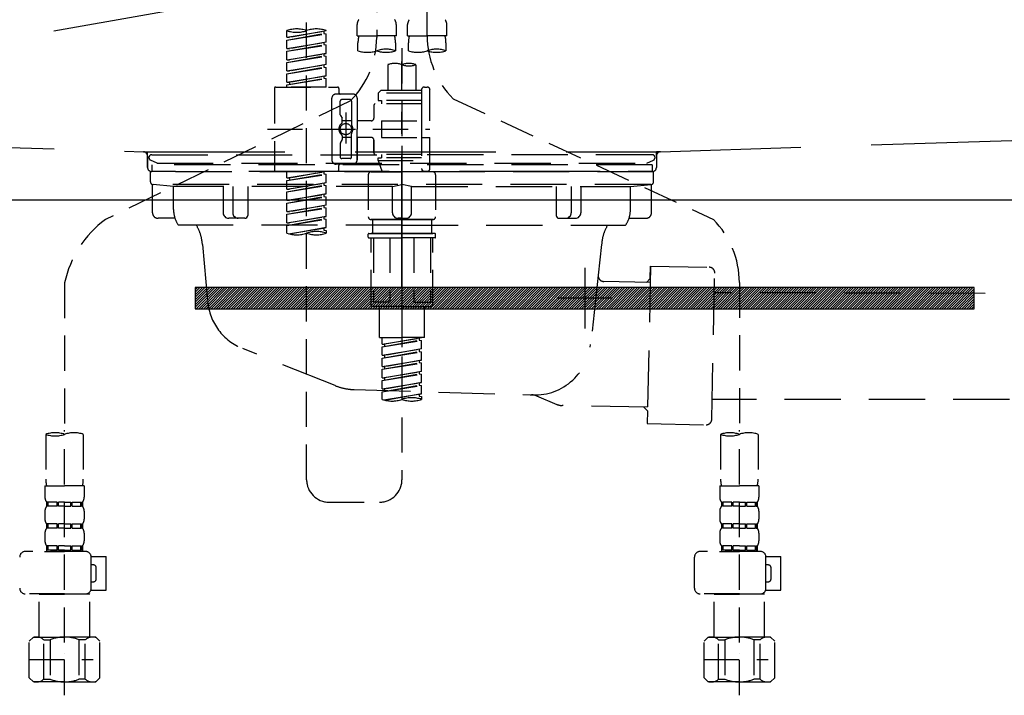
# Model space of a CAD drawing. Extents: x 55896 to 82369, y -11045 to -2175.
# Drawn here: x 72746 to 73096, y -8528 to -8288 of the extents above; entities that cross this region are included whole.
import ezdxf

# ---------------------------------------------------------------- set-up
doc = ezdxf.new("R2010")
doc.units = 0
doc.header["$LTSCALE"] = 50
doc.header["$MEASUREMENT"] = 0
for name, pattern in [('CENTER', [2, 1.25, -0.25, 0.25, -0.25]), ('DASHED', [0.75, 0.5, -0.25]), ('HIDDEN', [0.375, 0.25, -0.125]), ('STYLE_01', [1.40625, 0.9375, -0.15625, 0.15625, -0.15625])]:
    doc.linetypes.add(name, pattern=pattern)
doc.layers.get('DEFPOINTS').update_dxf_attribs({"color": 146, "linetype": 'CONTINUOUS'})
for name, color, linetype in [('122-扉', 6, 'CONTINUOUS'), ('123-扉向き', 231, 'CENTER'), ('140-パーツ芯', 13, 'CENTER'), ('142-把手', 4, 'CONTINUOUS'), ('150-機器', 8, 'CONTINUOUS')]:
    doc.layers.add(name, color=color, linetype=linetype)

# ---------------------------------------------------------------- blocks, each defined once
blk = doc.blocks.new('KHB800HL-10_S2')
at = {"layer": '140-パーツ芯', "linetype": 'STYLE_01'}
blk.add_line((0, -258.2), (0, -177.84), dxfattribs=at)
at = {"layer": '150-機器', "color": 161, "linetype": 'HIDDEN', "ltscale": 4}
for p, q in [((-398.55, -200.05), (-91.95, -209.95)), ((91.95, -209.95), (398.55, -200.05)), ((-91.95, -209.95), (-90.5, -210)), ((-91.62, -210), (91.62, -210)), ((-90.5, -211.45), (-90.5, -210)), ((91.95, -209.95), (90.5, -210)), ((90.5, -211.45), (90.5, -210)), ((-90.5, -211.45), (-90.5, -215.5)), ((-90.5, -215.5), (-90.5, -211.51)), ((90.5, -211.45), (90.5, -215.5)), ((90.5, -211.51), (90.5, -215.5)), ((-80.5, -217), (-89, -217)), ((70.5, -217), (-70.5, -217)), ((89, -217), (80.5, -217))]:
    blk.add_line(p, q, dxfattribs=at)
for centre, start, end in [((-92, -211.45), 360, 88.1498), ((92, -211.45), 91.8502, 180), ((-89, -215.5), 180, 270), ((89, -215.5), 270, 0)]:
    blk.add_arc(centre, 1.5, start, end, dxfattribs=at)
blk = doc.blocks.new('F402_S')
at = {"layer": '150-機器', "color": 13, "linetype": 'DASHED', "ltscale": 0.5}
for p, q in [((8.98, -168.36), (8.98, -49.87)), ((-8.98, -53.83), (-8.98, -168.99)), ((-33.91, -326.25), (-33.91, -88.06)), ((-15.96, -168.48), (-15.96, -164.44)), ((-1.99, -168.48), (-1.99, -164.44)), ((1.99, -168.48), (1.99, -164.44)), ((15.96, -168.48), (15.96, -164.44)), ((-40.89, -168.94), (-40.89, -166.58)), ((-40.89, -168.94), (-26.93, -166.69)), ((-40.89, -169.94), (-27.78, -167.58)), ((-40.89, -169.94), (-26.93, -167.69)), ((-26.93, -166.69), (-40.04, -169.05)), ((-27.78, -166.84), (-27.78, -167.58)), ((-27.78, -167.58), (-26.93, -167.69)), ((-27.78, -167.58), (-26.93, -167.69)), ((-27.78, -167.58), (-26.93, -167.69)), ((-26.93, -166.69), (-26.93, -166.58)), ((-26.93, -170.68), (-26.93, -167.69)), ((-26.93, -170.68), (-26.93, -167.69)), ((-40.89, -168.94), (-40.04, -169.05)), ((-40.89, -172.93), (-40.89, -169.94)), ((-40.89, -172.93), (-26.93, -170.68)), ((-40.89, -173.93), (-27.78, -171.57)), ((-26.93, -170.68), (-40.04, -173.04)), ((-27.78, -170.83), (-27.78, -171.57)), ((-27.78, -170.83), (-27.78, -171.57)), ((-27.78, -171.57), (-26.93, -171.68)), ((-27.78, -171.57), (-26.93, -171.68)), ((-15.96, -168.48), (-8.98, -168.48)), ((-15.66, -173.73), (-15.66, -170.91)), ((-1.99, -168.48), (-8.98, -168.48)), ((-2.29, -170.91), (-2.29, -173.73)), ((1.99, -168.48), (8.98, -168.48)), ((2.29, -173.73), (2.29, -170.91)), ((15.96, -168.48), (8.98, -168.48)), ((15.66, -170.91), (15.66, -173.73)), ((-40.89, -173.93), (-26.93, -171.68)), ((-40.89, -172.93), (-40.04, -173.04)), ((-40.89, -176.92), (-40.89, -173.93)), ((-40.89, -176.92), (-26.93, -174.67)), ((-26.93, -174.67), (-40.04, -177.03)), ((-27.78, -174.8), (-27.78, -175.56)), ((-27.78, -174.82), (-27.78, -175.56)), ((-27.78, -174.82), (-27.78, -175.56)), ((-27.73, -174.8), (-26.93, -174.67)), ((-26.93, -174.67), (-26.93, -171.68)), ((-26.93, -174.67), (-26.93, -171.68)), ((0, -172.84), (0, -326.25)), ((-40.89, -177.92), (-27.78, -175.56)), ((-40.89, -177.92), (-26.93, -175.67)), ((-40.89, -176.92), (-40.04, -177.03)), ((-40.89, -180.91), (-40.89, -177.92)), ((-27.78, -175.56), (-26.93, -175.67)), ((-27.78, -175.56), (-26.93, -175.67)), ((-27.78, -175.56), (-26.93, -175.67)), ((-26.93, -178.66), (-26.93, -175.67)), ((-26.93, -178.66), (-26.93, -175.67)), ((-40.89, -180.91), (-26.93, -178.66)), ((-40.89, -181.91), (-27.78, -179.55)), ((-40.89, -181.91), (-26.93, -179.65)), ((-40.89, -180.91), (-40.04, -181.02)), ((-40.89, -184.9), (-40.89, -181.91)), ((-26.93, -178.66), (-40.04, -181.02)), ((-27.78, -178.81), (-27.78, -179.55)), ((-27.78, -178.81), (-27.78, -179.55)), ((-27.78, -179.55), (-26.93, -179.65)), ((-27.78, -179.55), (-26.93, -179.65)), ((-26.93, -182.65), (-26.93, -179.65)), ((-26.93, -182.65), (-26.93, -179.65)), ((-4.99, -178.69), (-4.99, -187.88)), ((4.99, -178.69), (4.99, -187.88)), ((-40.89, -184.9), (-26.93, -182.65)), ((-40.89, -185.9), (-27.78, -183.54)), ((-40.89, -185.9), (-26.93, -183.64)), ((-40.89, -184.9), (-40.04, -185)), ((-26.93, -182.65), (-40.04, -185)), ((-40.04, -185), (-40.04, -185.75)), ((-27.78, -182.78), (-27.78, -183.54)), ((-27.78, -182.8), (-27.78, -183.54)), ((-27.78, -182.8), (-27.78, -183.54)), ((-27.78, -183.54), (-26.93, -183.64)), ((-27.78, -183.54), (-26.93, -183.64)), ((-27.73, -182.78), (-26.93, -182.65)), ((-26.93, -186.64), (-26.93, -183.64)), ((-26.93, -186.64), (-26.93, -183.64)), ((-45.38, -187.13), (-45.38, -216.06)), ((-44.88, -186.64), (-22.94, -186.64)), ((-40.89, -186.64), (-40.89, -185.9)), ((-26.93, -186.64), (-40.89, -186.64)), ((-22.44, -187.13), (-22.44, -188.63)), ((-7.48, -187.88), (-8.48, -188.88)), ((6.98, -188.88), (-8.48, -188.88)), ((-8.48, -188.88), (-8.48, -191.37)), ((-4.99, -187.88), (-7.48, -187.88)), ((-4.99, -188.68), (-5.04, -188.68)), ((6.98, -187.88), (-4.99, -187.88)), ((6.98, -187.63), (6.98, -187.88)), ((6.98, -187.88), (6.98, -198.6)), ((7.98, -186.64), (8.98, -186.64)), ((9.97, -198.6), (9.97, -187.63)), ((-18.32, -191.56), (-105.43, -233.7)), ((-24.93, -201.6), (-24.93, -190.63)), ((-17.45, -189.13), (-23.44, -189.13)), ((-21.94, -196.48), (-21.94, -191.62)), ((-18.45, -191.12), (-21.44, -191.12)), ((-17.95, -191.62), (-17.95, -199.92)), ((-15.96, -190.63), (-15.96, -201.6)), ((-8.48, -191.37), (-7.23, -191.37)), ((-7.23, -191.37), (-7.23, -192.62)), ((6.98, -191.37), (-7.23, -191.37)), ((18.19, -190.79), (110.79, -233.73)), ((-19.95, -195.73), (-19.95, -206.68)), ((-9.97, -193.12), (-9.97, -197.66)), ((6.98, -192.62), (-9.47, -192.62)), ((-21.87, -196.73), (-21.31, -197.7)), ((-21.24, -199.2), (-21.24, -197.95)), ((-17.95, -198.65), (-21.24, -198.64)), ((-19.95, -196.61), (-19.95, -206.58)), ((-10.97, -198.65), (-15.96, -198.65)), ((-7.23, -198.6), (-7.23, -204.59)), ((-7.23, -198.6), (9.97, -198.6)), ((6.98, -198.6), (6.98, -215.74)), ((-47.83, -201.6), (9.97, -201.6)), ((-24.93, -201.6), (-24.93, -212.57)), ((-15.96, -212.57), (-15.96, -201.6)), ((-21.87, -206.47), (-21.31, -205.49)), ((-21.24, -204), (-21.24, -205.24)), ((-17.95, -204.55), (-21.24, -204.55)), ((-17.95, -211.57), (-17.95, -203.27)), ((-10.97, -204.54), (-15.96, -204.54)), ((-15.96, -204.54), (-15.96, -212.57)), ((-9.97, -205.54), (-9.97, -210.07)), ((-9.97, -210.07), (-9.97, -205.54)), ((-7.23, -204.59), (9.97, -204.59)), ((7.23, -204.59), (9.97, -204.59)), ((9.97, -215.56), (9.97, -204.59)), ((-21.94, -206.72), (-21.94, -211.57)), ((-18.45, -212.07), (-21.44, -212.07)), ((6.98, -210.57), (-9.47, -210.57)), ((-8.48, -211.82), (-7.23, -211.82)), ((-8.48, -212.82), (-8.48, -211.82)), ((-8.48, -212.82), (6.98, -212.82)), ((-8.48, -212.82), (-6.99, -216.81)), ((-7.23, -210.57), (-7.23, -211.82)), ((6.98, -211.82), (-7.23, -211.82)), ((-44.88, -216.56), (-22.94, -216.56)), ((-40.89, -218.92), (-40.89, -216.56)), ((-40.89, -218.92), (-26.93, -216.67)), ((-26.93, -216.67), (-40.04, -219.02)), ((-27.78, -216.82), (-27.78, -217.56)), ((-17.45, -214.06), (-23.44, -214.06)), ((-22.44, -216.06), (-22.44, -214.56)), ((-17.45, -214.06), (-21.94, -214.06)), ((-10.97, -216.81), (0, -216.81)), ((6.99, -216.81), (-6.99, -216.81)), ((10.97, -216.81), (0, -216.81)), ((7.21, -216.2), (6.99, -216.81)), ((7.98, -216.56), (8.98, -216.56)), ((-40.89, -219.92), (-27.78, -217.56)), ((-40.89, -219.92), (-26.93, -217.66)), ((-40.89, -218.92), (-40.04, -219.02)), ((-40.89, -222.91), (-40.89, -219.92)), ((-40.04, -219.02), (-40.04, -219.77)), ((-27.78, -217.56), (-26.93, -217.66)), ((-27.78, -217.56), (-26.93, -217.66)), ((-27.78, -217.56), (-26.93, -217.66)), ((-26.93, -220.66), (-26.93, -217.66)), ((-26.93, -220.66), (-26.93, -217.66)), ((-11.97, -217.8), (-11.97, -232.76)), ((11.97, -217.8), (11.97, -232.76)), ((-40.89, -222.91), (-26.93, -220.66)), ((-40.89, -223.91), (-27.78, -221.55)), ((-40.89, -223.91), (-26.93, -221.65)), ((-40.89, -222.91), (-40.04, -223.01)), ((-40.89, -226.9), (-40.89, -223.91)), ((-26.93, -220.66), (-40.04, -223.01)), ((-27.78, -220.81), (-27.78, -221.55)), ((-27.78, -220.81), (-27.78, -221.55)), ((-27.78, -221.55), (-26.93, -221.65)), ((-27.78, -221.55), (-26.93, -221.65)), ((-26.93, -224.65), (-26.93, -221.65)), ((-26.93, -224.65), (-26.93, -221.65)), ((-40.89, -226.9), (-26.93, -224.65)), ((-40.89, -227.9), (-27.78, -225.54)), ((-40.89, -227.9), (-26.93, -225.64)), ((-40.89, -226.9), (-40.04, -227)), ((-26.93, -224.65), (-40.04, -227)), ((-27.78, -224.78), (-27.78, -225.54)), ((-27.78, -224.8), (-27.78, -225.54)), ((-27.78, -224.8), (-27.78, -225.54)), ((-27.78, -225.54), (-26.93, -225.64)), ((-27.78, -225.54), (-26.93, -225.64)), ((-27.78, -225.54), (-26.93, -225.64)), ((-27.73, -224.77), (-26.93, -224.65)), ((-26.93, -228.64), (-26.93, -225.64)), ((-26.93, -228.64), (-26.93, -225.64)), ((-40.89, -230.89), (-40.89, -227.9)), ((-40.89, -230.89), (-26.93, -228.64)), ((-40.89, -231.88), (-27.78, -229.53)), ((-40.89, -231.88), (-26.93, -229.63)), ((-40.89, -230.89), (-40.04, -230.99)), ((-26.93, -228.64), (-40.04, -230.99)), ((-27.78, -228.79), (-27.78, -229.53)), ((-27.78, -228.79), (-27.78, -229.53)), ((-27.78, -229.53), (-26.93, -229.63)), ((-27.78, -229.53), (-26.93, -229.63)), ((-26.93, -232.62), (-26.93, -229.63)), ((-26.93, -232.62), (-26.93, -229.63)), ((-40.89, -234.88), (-40.89, -231.88)), ((-40.89, -234.88), (-26.93, -232.62)), ((-40.89, -235.87), (-27.78, -233.52)), ((-40.89, -235.87), (-26.93, -233.62)), ((-26.93, -232.62), (-40.04, -234.98)), ((-27.78, -232.76), (-27.78, -233.52)), ((-27.78, -232.78), (-27.78, -233.52)), ((-27.78, -232.78), (-27.78, -233.52)), ((-27.78, -233.52), (-26.93, -233.62)), ((-27.78, -233.52), (-26.93, -233.62)), ((-27.73, -232.75), (-26.93, -232.62)), ((-26.93, -236.61), (-26.93, -233.62)), ((-26.93, -236.61), (-26.93, -233.62)), ((-10.97, -233.76), (0, -233.76)), ((0, -233.76), (-10.97, -233.76)), ((-10.47, -233.76), (-10.47, -238.75)), ((0, -233.75), (-9.8, -233.75)), ((0, -233.75), (9.8, -233.75)), ((10.97, -233.76), (0, -233.76)), ((0, -233.76), (10.97, -233.76)), ((10.47, -233.76), (10.47, -238.75)), ((-40.89, -234.88), (-40.04, -234.98)), ((-40.89, -238.61), (-40.89, -235.87)), ((-40.36, -238.78), (-26.93, -236.61)), ((-26.93, -236.61), (-39.8, -238.93)), ((-27.78, -236.75), (-27.78, -237.51)), ((-27.78, -236.77), (-27.78, -237.51)), ((-27.78, -236.77), (-27.78, -237.51)), ((-27.78, -237.51), (-26.93, -237.61)), ((-27.78, -237.51), (-26.93, -237.61)), ((-27.73, -236.74), (-26.93, -236.61)), ((-26.93, -237.61), (-26.93, -238.61)), ((-11.97, -240.04), (-11.97, -238.95)), ((-11.77, -238.75), (-10.97, -238.75)), ((-11.77, -240.24), (0, -240.24)), ((-10.97, -238.75), (0, -238.75)), ((-10.47, -238.75), (-10.97, -238.75)), ((0, -238.75), (-10.97, -238.75)), ((-10.47, -238.75), (-10.97, -238.75)), ((-10.97, -264.18), (-10.97, -240.24)), ((-10.11, -240.24), (-10.11, -263.18)), ((-4.26, -240.24), (-4.26, -263.18)), ((10.97, -238.75), (0, -238.75)), ((0, -238.75), (10.97, -238.75)), ((11.77, -240.24), (0, -240.24)), ((4.26, -240.24), (4.26, -263.18)), ((10.11, -240.24), (10.11, -263.18)), ((10.47, -238.75), (10.97, -238.75)), ((10.47, -238.75), (10.97, -238.75)), ((11.77, -238.75), (10.97, -238.75)), ((10.97, -264.18), (10.97, -240.24)), ((11.97, -240.04), (11.97, -238.95)), ((-120, -256.27), (-120, -310.13)), ((120, -256.16), (120, -310.13)), ((0, -264.68), (-10.47, -264.68)), ((-4.26, -263.18), (-10.11, -263.18)), ((-7.98, -275.65), (-7.98, -264.68)), ((0, -264.68), (10.47, -264.68)), ((4.26, -263.18), (10.11, -263.18)), ((7.98, -275.65), (7.98, -264.68)), ((-7.98, -275.65), (0, -275.65)), ((-6.98, -278.01), (-6.98, -275.65)), ((-6.98, -278.01), (6.98, -275.76)), ((6.98, -275.76), (-6.13, -278.12)), ((7.98, -275.65), (0, -275.65)), ((6.13, -275.91), (6.13, -276.65)), ((-6.98, -279.01), (6.13, -276.65)), ((-6.98, -279.01), (6.98, -276.76)), ((-6.98, -278.01), (-6.13, -278.12)), ((-6.98, -282), (-6.98, -279.01)), ((-6.98, -282), (6.98, -279.75)), ((-6.13, -278.86), (-6.13, -278.12)), ((6.98, -279.75), (-6.13, -282.11)), ((6.13, -276.65), (6.98, -276.76)), ((6.13, -276.65), (6.98, -276.76)), ((6.13, -276.65), (6.98, -276.76)), ((6.13, -279.9), (6.13, -280.64)), ((6.13, -279.9), (6.13, -280.64)), ((6.98, -279.75), (6.98, -276.76)), ((6.98, -279.75), (6.98, -276.76)), ((-6.98, -283), (6.13, -280.64)), ((-6.98, -283), (6.98, -280.75)), ((-6.98, -282), (-6.13, -282.11)), ((-6.98, -285.99), (-6.98, -283)), ((-6.13, -282.85), (-6.13, -282.11)), ((6.13, -280.64), (6.98, -280.75)), ((6.13, -280.64), (6.98, -280.75)), ((6.98, -283.74), (6.98, -280.75)), ((6.98, -283.74), (6.98, -280.75)), ((-6.98, -285.99), (6.98, -283.74)), ((-6.98, -286.99), (6.13, -284.63)), ((-6.98, -286.99), (6.98, -284.74)), ((-6.98, -285.99), (-6.13, -286.1)), ((-6.98, -289.98), (-6.98, -286.99)), ((6.98, -283.74), (-6.13, -286.1)), ((-6.13, -286.84), (-6.13, -286.1)), ((6.13, -283.88), (6.13, -284.63)), ((6.13, -283.89), (6.13, -284.63)), ((6.13, -283.89), (6.13, -284.63)), ((6.13, -284.63), (6.98, -284.74)), ((6.13, -284.63), (6.98, -284.74)), ((6.13, -284.63), (6.98, -284.74)), ((6.18, -283.87), (6.98, -283.74)), ((6.98, -287.73), (6.98, -284.74)), ((6.98, -287.73), (6.98, -284.74)), ((-6.98, -289.98), (6.98, -287.73)), ((-6.98, -290.98), (6.13, -288.62)), ((-6.98, -290.98), (6.98, -288.73)), ((-6.98, -289.98), (-6.13, -290.09)), ((6.98, -287.73), (-6.13, -290.09)), ((-6.13, -290.83), (-6.13, -290.09)), ((6.13, -287.88), (6.13, -288.62)), ((6.13, -287.88), (6.13, -288.62)), ((6.13, -288.62), (6.98, -288.73)), ((6.13, -288.62), (6.98, -288.73)), ((6.98, -291.72), (6.98, -288.73)), ((6.98, -291.72), (6.98, -288.73)), ((-6.98, -293.97), (-6.98, -290.98)), ((-6.98, -293.97), (6.98, -291.72)), ((-6.98, -294.97), (6.13, -292.61)), ((-6.98, -294.97), (6.98, -292.72)), ((-6.98, -293.97), (-6.13, -294.08)), ((6.98, -291.72), (-6.13, -294.08)), ((-6.13, -294.81), (-6.13, -294.08)), ((6.13, -291.85), (6.13, -292.61)), ((6.13, -291.87), (6.13, -292.61)), ((6.13, -291.87), (6.13, -292.61)), ((6.13, -292.61), (6.98, -292.72)), ((6.13, -292.61), (6.98, -292.72)), ((6.18, -291.85), (6.98, -291.72)), ((6.98, -295.71), (6.98, -292.72)), ((6.98, -295.71), (6.98, -292.72)), ((-6.98, -297.7), (-6.98, -294.97)), ((-6.45, -297.87), (6.98, -295.71)), ((6.98, -295.71), (-5.89, -298.02)), ((6.13, -295.84), (6.13, -296.6)), ((6.13, -295.86), (6.13, -296.6)), ((6.13, -295.86), (6.13, -296.6)), ((6.13, -296.6), (6.98, -296.7)), ((6.13, -296.6), (6.98, -296.7)), ((6.18, -295.84), (6.98, -295.71)), ((6.98, -296.7), (6.98, -297.7)), ((-126.68, -310.13), (-126.68, -326.01)), ((-120, -402.9), (-120, -308.59)), ((-113.32, -310.13), (-113.32, -326.01)), ((113.32, -310.13), (113.32, -326.01)), ((120, -402.9), (120, -308.59)), ((126.68, -310.13), (126.68, -326.01)), ((-126.98, -328.44), (-126.98, -332.48)), ((-126.98, -328.44), (-120, -328.44)), ((-113.02, -328.44), (-120, -328.44)), ((-113.02, -328.44), (-113.02, -332.48)), ((113.02, -328.44), (113.02, -332.48)), ((113.02, -328.44), (120, -328.44)), ((126.98, -328.44), (120, -328.44)), ((126.98, -328.44), (126.98, -332.48)), ((-126.38, -334.22), (-126.38, -335.72)), ((-125.99, -334.22), (-126.38, -334.22)), ((-125.99, -335.72), (-126.38, -335.72)), ((-125.99, -335.72), (-125.99, -334.22)), ((-125.8, -335.72), (-125.8, -334.22)), ((-122.67, -334.22), (-125.8, -334.22)), ((-122.67, -335.72), (-125.8, -335.72)), ((-122.67, -335.72), (-122.67, -334.22)), ((-122.21, -335.72), (-122.21, -334.22)), ((-120, -334.22), (-122.21, -334.22)), ((-120, -335.72), (-122.21, -335.72)), ((-120, -334.22), (-117.79, -334.22)), ((-120, -335.72), (-117.79, -335.72)), ((-117.79, -335.72), (-117.79, -334.22)), ((-117.33, -335.72), (-117.33, -334.22)), ((-117.33, -334.22), (-114.2, -334.22)), ((-117.33, -335.72), (-114.2, -335.72)), ((-114.2, -335.72), (-114.2, -334.22)), ((-114.01, -335.72), (-114.01, -334.22)), ((-114.01, -334.22), (-113.62, -334.22)), ((-114.01, -335.72), (-113.62, -335.72)), ((-113.62, -334.22), (-113.62, -335.72)), ((-25.93, -334.22), (-7.98, -334.22)), ((113.62, -334.22), (113.62, -335.72)), ((114.01, -334.22), (113.62, -334.22)), ((114.01, -335.72), (113.62, -335.72)), ((114.01, -335.72), (114.01, -334.22)), ((114.2, -335.72), (114.2, -334.22)), ((117.33, -334.22), (114.2, -334.22)), ((117.33, -335.72), (114.2, -335.72)), ((117.33, -335.72), (117.33, -334.22)), ((117.79, -335.72), (117.79, -334.22)), ((120, -334.22), (117.79, -334.22)), ((120, -335.72), (117.79, -335.72)), ((120, -334.22), (122.21, -334.22)), ((120, -335.72), (122.21, -335.72)), ((122.21, -335.72), (122.21, -334.22)), ((122.67, -335.72), (122.67, -334.22)), ((122.67, -334.22), (125.8, -334.22)), ((122.67, -335.72), (125.8, -335.72)), ((125.8, -335.72), (125.8, -334.22)), ((125.99, -335.72), (125.99, -334.22)), ((125.99, -334.22), (126.38, -334.22)), ((125.99, -335.72), (126.38, -335.72)), ((126.38, -334.22), (126.38, -335.72)), ((-126.98, -337.46), (-126.98, -340.26)), ((-113.02, -337.46), (-113.02, -340.26)), ((113.02, -337.46), (113.02, -340.26)), ((126.98, -337.46), (126.98, -340.26)), ((-126.38, -342), (-126.38, -343.5)), ((-125.99, -342), (-126.38, -342)), ((-125.99, -343.5), (-125.99, -342)), ((-125.8, -343.5), (-125.8, -342)), ((-122.67, -342), (-125.8, -342)), ((-122.67, -343.5), (-122.67, -342)), ((-122.21, -343.5), (-122.21, -342)), ((-120, -342), (-122.21, -342)), ((-120, -342), (-117.79, -342)), ((-117.79, -343.5), (-117.79, -342)), ((-117.33, -343.5), (-117.33, -342)), ((-117.33, -342), (-114.2, -342)), ((-114.2, -343.5), (-114.2, -342)), ((-114.01, -343.5), (-114.01, -342)), ((-114.01, -342), (-113.62, -342)), ((-113.62, -342), (-113.62, -343.5)), ((113.62, -342), (113.62, -343.5)), ((114.01, -342), (113.62, -342)), ((114.01, -343.5), (114.01, -342)), ((114.2, -343.5), (114.2, -342)), ((117.33, -342), (114.2, -342)), ((117.33, -343.5), (117.33, -342)), ((117.79, -343.5), (117.79, -342)), ((120, -342), (117.79, -342)), ((120, -342), (122.21, -342)), ((122.21, -343.5), (122.21, -342)), ((122.67, -343.5), (122.67, -342)), ((122.67, -342), (125.8, -342)), ((125.8, -343.5), (125.8, -342)), ((125.99, -343.5), (125.99, -342)), ((125.99, -342), (126.38, -342)), ((126.38, -342), (126.38, -343.5)), ((-126.98, -345.24), (-126.98, -348.03)), ((-125.99, -343.5), (-126.38, -343.5)), ((-122.67, -343.5), (-125.8, -343.5)), ((-120, -343.5), (-122.21, -343.5)), ((-120, -343.5), (-117.79, -343.5)), ((-117.33, -343.5), (-114.2, -343.5)), ((-114.01, -343.5), (-113.62, -343.5)), ((-113.02, -345.24), (-113.02, -348.03)), ((113.02, -345.24), (113.02, -348.03)), ((114.01, -343.5), (113.62, -343.5)), ((117.33, -343.5), (114.2, -343.5)), ((120, -343.5), (117.79, -343.5)), ((120, -343.5), (122.21, -343.5)), ((122.67, -343.5), (125.8, -343.5)), ((125.99, -343.5), (126.38, -343.5)), ((126.98, -345.24), (126.98, -348.03)), ((-125.99, -349.78), (-126.38, -349.78)), ((-126.38, -349.78), (-126.38, -351.78)), ((-125.99, -351.28), (-125.99, -349.78)), ((-122.67, -349.78), (-125.8, -349.78)), ((-125.8, -351.28), (-125.8, -349.78)), ((-122.67, -351.28), (-122.67, -349.78)), ((-120, -349.78), (-122.21, -349.78)), ((-122.21, -351.28), (-122.21, -349.78)), ((-120, -349.78), (-117.79, -349.78)), ((-117.79, -351.28), (-117.79, -349.78)), ((-117.33, -349.78), (-114.2, -349.78)), ((-117.33, -351.28), (-117.33, -349.78)), ((-114.2, -351.28), (-114.2, -349.78)), ((-114.01, -349.78), (-113.62, -349.78)), ((-114.01, -351.28), (-114.01, -349.78)), ((-113.62, -349.78), (-113.62, -351.78)), ((114.01, -349.78), (113.62, -349.78)), ((113.62, -349.78), (113.62, -351.78)), ((114.01, -351.28), (114.01, -349.78)), ((117.33, -349.78), (114.2, -349.78)), ((114.2, -351.28), (114.2, -349.78)), ((117.33, -351.28), (117.33, -349.78)), ((120, -349.78), (117.79, -349.78)), ((117.79, -351.28), (117.79, -349.78)), ((120, -349.78), (122.21, -349.78)), ((122.21, -351.28), (122.21, -349.78)), ((122.67, -349.78), (125.8, -349.78)), ((122.67, -351.28), (122.67, -349.78)), ((125.8, -351.28), (125.8, -349.78)), ((125.99, -349.78), (126.38, -349.78)), ((125.99, -351.28), (125.99, -349.78)), ((126.38, -349.78), (126.38, -351.78)), ((-112.52, -351.78), (-133.96, -351.78)), ((-127.08, -351.78), (-120, -351.78)), ((-125.99, -351.28), (-126.38, -351.28)), ((-122.67, -351.28), (-125.8, -351.28)), ((-120, -351.28), (-122.21, -351.28)), ((-120, -351.28), (-117.79, -351.28)), ((-117.33, -351.28), (-114.2, -351.28)), ((-114.01, -351.28), (-113.62, -351.28)), ((-110.54, -353.57), (-105.24, -353.57)), ((-105.24, -365.54), (-105.24, -353.57)), ((127.48, -351.78), (106.04, -351.78)), ((112.92, -351.78), (120, -351.78)), ((114.01, -351.28), (113.62, -351.28)), ((117.33, -351.28), (114.2, -351.28)), ((120, -351.28), (117.79, -351.28)), ((120, -351.28), (122.21, -351.28)), ((122.67, -351.28), (125.8, -351.28)), ((125.99, -351.28), (126.38, -351.28)), ((129.46, -353.57), (134.76, -353.57)), ((134.76, -365.54), (134.76, -353.57)), ((-110.53, -364.84), (-110.53, -353.77)), ((-109.73, -356.56), (-110.53, -356.56)), ((104.04, -364.84), (104.04, -353.77)), ((129.47, -364.84), (129.47, -353.77)), ((130.27, -356.56), (129.47, -356.56)), ((-108.73, -361.55), (-108.73, -357.56)), ((131.27, -361.55), (131.27, -357.56)), ((-110.53, -362.55), (-109.73, -362.55)), ((129.47, -362.55), (130.27, -362.55)), ((-120, -366.84), (-133.96, -366.84)), ((-128.88, -366.84), (-128.98, -366.93)), ((-128.98, -366.93), (-120, -366.93)), ((-128.98, -382.19), (-128.98, -366.93)), ((-120, -366.84), (-112.52, -366.84)), ((-111.02, -366.93), (-120, -366.93)), ((-111.12, -366.84), (-111.02, -366.93)), ((-111.02, -382.19), (-111.02, -366.93)), ((-110.65, -365.54), (-105.24, -365.54)), ((120, -366.84), (106.04, -366.84)), ((111.12, -366.84), (111.02, -366.93)), ((111.02, -366.93), (120, -366.93)), ((111.02, -382.19), (111.02, -366.93)), ((120, -366.84), (127.48, -366.84)), ((128.98, -366.93), (120, -366.93)), ((128.88, -366.84), (128.98, -366.93)), ((128.98, -382.19), (128.98, -366.93)), ((129.35, -365.54), (134.76, -365.54)), ((-132.57, -383.69), (-131.07, -382.19)), ((-132.57, -396.66), (-132.57, -383.69)), ((-131.07, -382.19), (-120, -382.19)), ((-129.93, -382.19), (-120, -382.19)), ((-127.37, -383.19), (-125.13, -383.19)), ((-127.37, -397.15), (-127.37, -383.19)), ((-125.13, -383.19), (-125.13, -397.15)), ((-110.07, -382.19), (-120, -382.19)), ((-108.93, -382.19), (-120, -382.19)), ((-112.63, -383.19), (-114.87, -383.19)), ((-114.87, -383.19), (-114.87, -397.15)), ((-112.63, -397.15), (-112.63, -383.19)), ((-107.43, -383.69), (-108.93, -382.19)), ((-107.43, -396.66), (-107.43, -383.69)), ((107.43, -383.69), (108.93, -382.19)), ((107.43, -396.66), (107.43, -383.69)), ((108.93, -382.19), (120, -382.19)), ((110.07, -382.19), (120, -382.19)), ((112.63, -383.19), (114.87, -383.19)), ((112.63, -397.15), (112.63, -383.19)), ((114.87, -383.19), (114.87, -397.15)), ((129.93, -382.19), (120, -382.19)), ((131.07, -382.19), (120, -382.19)), ((127.37, -383.19), (125.13, -383.19)), ((125.13, -383.19), (125.13, -397.15)), ((127.37, -397.15), (127.37, -383.19)), ((132.57, -383.69), (131.07, -382.19)), ((132.57, -396.66), (132.57, -383.69)), ((-120, -388.18), (-119.96, -388.18)), ((120, -388.18), (120.04, -388.18)), ((-132.57, -390.17), (-109.78, -390.17)), ((107.43, -390.17), (130.22, -390.17)), ((-132.57, -396.66), (-131.07, -398.15)), ((-120, -398.15), (-131.07, -398.15)), ((-127.37, -397.15), (-125.13, -397.15)), ((-120, -398.15), (-108.93, -398.15)), ((-112.63, -397.15), (-114.87, -397.15)), ((-107.43, -396.66), (-108.93, -398.15)), ((107.43, -396.66), (108.93, -398.15)), ((120, -398.15), (108.93, -398.15)), ((112.63, -397.15), (114.87, -397.15)), ((120, -398.15), (131.07, -398.15)), ((127.37, -397.15), (125.13, -397.15)), ((132.57, -396.66), (131.07, -398.15))]:
    blk.add_line(p, q, dxfattribs=at)
blk.add_circle((-19.95, -201.6), 1.99, dxfattribs=at)
for centre, radius, start, end in [((-13.11, -164.44), 2.84, 142.1507, 180), ((-4.84, -164.44), 2.84, 0, 37.8493), ((4.84, -164.44), 2.84, 142.1507, 180), ((13.11, -164.44), 2.84, 0, 37.8493), ((-37.4, -176.45), 10.47, 70.5288, 109.4712), ((-37.4, -156.71), 10.47, 250.5288, 289.4712), ((-30.42, -176.45), 10.47, 70.5288, 109.4712), ((-40.89, -168.99), 31.92, 315, 0), ((-5.68, -170.91), 9.97, 165.9301, 180), ((-12.27, -170.91), 9.97, 0, 14.0699), ((12.27, -170.91), 9.97, 165.9301, 180), ((40.89, -168.36), 31.92, 180, 224.6508), ((5.68, -170.91), 9.97, 0, 14.0699), ((-12.32, -164.28), 10.02, 250.5288, 289.4712), ((-5.64, -183.18), 10.02, 70.5288, 109.4712), ((-5.64, -164.28), 10.02, 250.5288, 289.4712), ((5.64, -164.28), 10.02, 250.5288, 289.4712), ((12.32, -183.18), 10.02, 70.5288, 109.4712), ((12.32, -164.28), 10.02, 250.5288, 289.4712), ((-2.49, -185.74), 7.48, 70.5288, 109.4712), ((2.49, -185.74), 7.48, 70.5288, 109.4712), ((2.49, -171.63), 7.48, 250.5288, 289.4712), ((-44.88, -187.13), 0.499, 90, 180), ((-22.94, -187.13), 0.499, 0, 90), ((-21.94, -188.63), 0.499, 180, 270), ((7.98, -187.63), 0.997, 90, 180), ((8.98, -187.63), 0.997, 0, 90), ((-23.44, -190.63), 1.5, 90, 180), ((-21.44, -191.62), 0.499, 90, 180), ((-18.45, -191.62), 0.499, 0, 90), ((-17.45, -190.63), 1.5, 0, 90), ((-9.47, -193.12), 0.499, 90, 180), ((-20.03, -201.55), 2.41, 126.0657, 181.0877), ((-21.44, -196.48), 0.499, 180, 210), ((-21.74, -199.2), 0.499, 306.0657, 0), ((-21.74, -197.95), 0.499, 0, 30), ((-10.97, -197.66), 0.997, 270, 0), ((-20.03, -201.64), 2.41, 178.9123, 233.9343), ((-17.45, -199.92), 0.499, 180, 214.0506), ((-17.45, -203.27), 0.499, 145.9494, 180), ((-19.87, -201.55), 2.41, 358.9123, 34.0506), ((-19.87, -201.64), 2.41, 325.9494, 1.0877), ((-21.44, -206.72), 0.499, 150, 180), ((-21.74, -204), 0.499, 0, 53.9343), ((-21.74, -205.24), 0.499, 330, 0), ((-10.97, -205.54), 0.997, 0, 90), ((-9.47, -210.07), 0.499, 180, 270), ((-9.47, -210.07), 0.499, 180, 270), ((-23.44, -212.57), 1.5, 180, 270), ((-21.44, -211.57), 0.499, 180, 270), ((-18.45, -211.57), 0.499, 270, 0), ((-17.45, -212.57), 1.5, 270, 0), ((-17.45, -212.57), 1.5, 270, 0), ((-44.88, -216.06), 0.499, 180, 270), ((-22.94, -216.06), 0.499, 270, 0), ((-21.94, -214.56), 0.499, 90, 180), ((-10.97, -217.8), 0.997, 90, 180), ((7.98, -215.56), 0.997, 180.0133, 270), ((8.98, -215.56), 0.997, 270, 0), ((10.97, -217.8), 0.997, 0, 90), ((-82.55, -264.46), 38.34, 126.6492, 167.6612), ((-10.97, -232.76), 0.997, 180, 270), ((10.97, -232.76), 0.997, 270, 0), ((88.08, -256.16), 31.92, 0, 44.6508), ((-30.42, -248.48), 10.47, 70.5288, 109.4712), ((-37.4, -228.74), 10.47, 250.5288, 289.4712), ((-30.42, -228.74), 10.47, 250.5288, 289.4712), ((-11.77, -238.95), 0.199, 90, 180), ((-11.77, -240.04), 0.199, 180, 270), ((11.77, -238.95), 0.199, 0, 90), ((11.77, -240.04), 0.199, 270, 0), ((-10.47, -264.18), 0.499, 180, 270), ((10.47, -264.18), 0.499, 270, 0), ((3.49, -307.57), 10.47, 70.5288, 109.4712), ((-3.49, -287.83), 10.47, 250.5288, 289.4712), ((3.49, -287.83), 10.47, 250.5288, 289.4712), ((-123.34, -319.58), 10.02, 70.5288, 109.4712), ((-123.34, -300.68), 10.02, 250.5288, 289.4712), ((-116.66, -319.58), 10.02, 70.5288, 109.4712), ((116.66, -319.58), 10.02, 70.5288, 109.4712), ((116.66, -300.68), 10.02, 250.5288, 289.4712), ((123.34, -319.58), 10.02, 70.5288, 109.4712), ((-116.71, -326.01), 9.97, 180, 194.0699), ((-123.29, -326.01), 9.97, 345.9301, 0), ((-25.93, -326.25), 7.98, 180, 270), ((-7.98, -326.25), 7.98, 270, 0), ((123.29, -326.01), 9.97, 180, 194.0699), ((116.71, -326.01), 9.97, 345.9301, 0), ((-124.14, -332.48), 2.84, 180, 217.8493), ((-115.86, -332.48), 2.84, 322.1507, 0), ((115.86, -332.48), 2.84, 180, 217.8493), ((124.14, -332.48), 2.84, 322.1507, 0), ((-124.14, -337.46), 2.84, 142.1507, 180), ((-115.86, -337.46), 2.84, 0, 37.8493), ((115.86, -337.46), 2.84, 142.1507, 180), ((124.14, -337.46), 2.84, 0, 37.8493), ((-124.14, -340.26), 2.84, 180, 217.8493), ((-115.86, -340.26), 2.84, 322.1507, 0), ((115.86, -340.26), 2.84, 180, 217.8493), ((124.14, -340.26), 2.84, 322.1507, 0), ((-124.14, -345.24), 2.84, 142.1507, 180), ((-115.86, -345.24), 2.84, 0, 37.8493), ((115.86, -345.24), 2.84, 142.1507, 180), ((124.14, -345.24), 2.84, 0, 37.8493), ((-124.14, -348.03), 2.84, 180, 217.8493), ((-115.86, -348.03), 2.84, 322.1507, 0), ((115.86, -348.03), 2.84, 180, 217.8493), ((124.14, -348.03), 2.84, 322.1507, 0), ((-133.96, -353.77), 1.99, 90, 180), ((-112.52, -353.77), 1.99, 0, 90), ((106.04, -353.77), 1.99, 90, 180), ((127.48, -353.77), 1.99, 0, 90), ((-109.73, -357.56), 0.997, 0, 90), ((130.27, -357.56), 0.997, 0, 90), ((-109.73, -361.55), 0.997, 270, 0), ((130.27, -361.55), 0.997, 270, 0), ((-133.96, -364.84), 1.99, 180.001, 270), ((-112.52, -364.84), 1.99, 270, 359.999), ((106.04, -364.84), 1.99, 180.001, 270), ((127.48, -364.84), 1.99, 270, 359.999), ((-129.97, -386.08), 3.89, 48.036, 110.221), ((-120.03, -396.08), 13.89, 89.864, 111.555), ((-119.97, -396.08), 13.89, 68.445, 90.136), ((-110.03, -386.08), 3.89, 69.779, 131.964), ((110.03, -386.08), 3.89, 48.036, 110.221), ((119.97, -396.08), 13.89, 89.864, 111.555), ((120.03, -396.08), 13.89, 68.445, 90.136), ((129.97, -386.08), 3.89, 69.779, 131.964), ((-129.97, -394.26), 3.89, 249.779, 311.964), ((-120, -384.43), 13.72, 248.018, 270), ((-120, -384.43), 13.72, 270, 291.982), ((-110.03, -394.26), 3.89, 228.036, 290.221), ((110.03, -394.26), 3.89, 249.779, 311.964), ((120, -384.43), 13.72, 248.018, 270), ((120, -384.43), 13.72, 270, 291.982), ((129.97, -394.26), 3.89, 228.036, 290.221)]:
    blk.add_arc(centre, radius, start, end, dxfattribs=at)
blk = doc.blocks.new('排水ﾄﾗｯﾌﾟ_破線-1')
at = {"layer": '150-機器', "color": 13, "linetype": 'CENTER'}
blk.add_line((0.01, 3.22), (0.01, -103.46), dxfattribs=at)
at = {"layer": '150-機器', "color": 13, "linetype": 'DASHED', "ltscale": 0.8}
for p, q in [((-87.1, -3.02), (-89.42, -1.9)), ((-88.99, 0), (0.01, 0)), ((-87.1, -3.02), (87.12, -3.02)), ((89.01, 0), (0.01, 0)), ((87.12, -3.02), (89.45, -1.9)), ((89.51, -6.1), (-89.49, -6.1)), ((-89.49, -9.6), (-89.49, -6.1)), ((89.02, -3.6), (-88.99, -3.6)), ((-88.99, -3.6), (-88.99, -6.1)), ((89.02, -3.6), (89.02, -6.1)), ((89.51, -9.6), (89.51, -6.1)), ((-88.74, -20.6), (-88.74, -10.6)), ((88.56, -10.6), (-88.53, -10.6)), ((-81.24, -11.24), (-88.53, -10.6)), ((-3.39, -11.24), (-81.24, -11.24)), ((-81.24, -19.45), (-81.24, -11.24)), ((3.41, -11.24), (81.26, -11.24)), ((81.26, -11.24), (88.56, -10.6)), ((81.26, -19.45), (81.26, -11.24)), ((88.76, -20.6), (88.76, -10.6)), ((-80.73, -22.6), (-86.74, -22.6)), ((80.76, -22.6), (86.76, -22.6)), ((0.01, -25.1), (-79.49, -25.1)), ((0.01, -25.1), (79.51, -25.1)), ((-70.98, -31.9), (-69.11, -52.21)), ((71.02, -31.9), (69.81, -42.84)), ((88.4, -39.59), (87.26, -95.58)), ((88.31, -44.06), (88.4, -39.59)), ((88.4, -39.59), (109.29, -40.02)), ((69.81, -42.84), (67.1, -67.49)), ((88.28, -45.39), (71.76, -45.06)), ((86.95, -45.37), (88.31, -44.06)), ((110.19, -94.05), (111.25, -42.06)), ((267.41, -49.49), (111.11, -49.06)), ((-23.78, -82.08), (-56.62, -68.95)), ((-16.94, -83.51), (46.09, -85.37)), ((47.86, -85.75), (55.14, -88.78)), ((246.04, -87.07), (110.34, -87.05)), ((87.38, -89.78), (56.96, -89.16)), ((86.05, -89.76), (87.35, -91.11)), ((87.35, -91.11), (87.26, -95.58)), ((87.26, -95.58), (108.15, -96.01))]:
    blk.add_line(p, q, dxfattribs=at)
at = {"layer": '150-機器', "color": 13, "linetype": 'DASHED', "ltscale": 0.8, "flags": 128}
for points in [[(-88.99, 0, 0.350162), (-89.96, -0.78, 0.350162), (-89.42, -1.9)], [(89.45, -1.9, 0.350162), (89.99, -0.78, 0.350162), (89.01, 0)], [(-89.49, -9.6, 0.198912), (-89.19, -10.31, 0.198912), (-88.49, -10.6)], [(88.51, -10.6, 0.198912), (89.22, -10.31, 0.198912), (89.51, -9.6)], [(-88.74, -20.6, 0.198912), (-88.15, -22.01, 0.198912), (-86.74, -22.6)], [(-81.24, -19.45, 0.075216), (-80.79, -22.41, 0.075216), (-79.49, -25.1)], [(79.51, -25.1, 0.075216), (80.82, -22.41, 0.075216), (81.26, -19.45)], [(86.76, -22.6, 0.198912), (88.18, -22.01, 0.198912), (88.76, -20.6)], [(-70.98, -31.9, 0.059994), (-71.63, -28.37, 0.059994), (-73.1, -25.1)], [(73.13, -25.1, 0.059994), (71.67, -28.37, 0.059994), (71.02, -31.9)], [(111.25, -42.06, 0.198912), (110.7, -40.63, 0.198912), (109.29, -40.02)], [(69.81, -42.84, 0.210515), (70.3, -44.38, 0.210515), (71.76, -45.06)], [(-69.11, -52.21, 0.138146), (-65.22, -62.34, 0.138146), (-56.62, -68.95)], [(45.62, -85.36, 0.195777), (60, -80.8, 0.195777), (67.1, -67.49)], [(-23.78, -82.08, 0.043893), (-20.42, -83.09, 0.043893), (-16.94, -83.51)], [(47.86, -85.75, 0.04562), (46.99, -85.48, 0.04562), (46.09, -85.37)], [(55.14, -88.78, 0.046779), (56.03, -89.06, 0.046779), (56.96, -89.16)], [(108.15, -96.01, 0.198912), (109.58, -95.45, 0.198912), (110.19, -94.05)]]:
    blk.add_lwpolyline(points, format="xyb", dxfattribs=at)
at = {"layer": 'DEFPOINTS', "ltscale": 0.1}
for p, q in [((-63.6, -11.24), (-63.6, -20.6)), ((-60.2, -11.24), (-60.2, -20.6)), ((-54.85, -11.24), (-54.85, -21.6)), ((-3.39, -11.24), (0.01, -10.6)), ((-3.39, -20.6), (-3.39, -11.24)), ((3.41, -11.24), (0.01, -10.6)), ((3.41, -20.6), (3.41, -11.24)), ((54.87, -11.24), (54.87, -21.6)), ((60.23, -11.24), (60.23, -20.6)), ((63.63, -11.24), (63.63, -20.6)), ((-55.85, -22.6), (-61.6, -22.6)), ((0.01, -22.6), (-1.39, -22.6)), ((0.01, -22.6), (1.41, -22.6)), ((55.87, -22.6), (61.63, -22.6))]:
    blk.add_line(p, q, dxfattribs=at)
at = {"layer": 'DEFPOINTS', "ltscale": 0.1, "flags": 128}
for points in [[(-63.6, -20.6, 0.198912), (-63.01, -22.01, 0.198912), (-61.6, -22.6)], [(-60.2, -20.6, 0.198912), (-59.61, -22.01, 0.198912), (-58.2, -22.6)], [(-3.39, -20.6, 0.198912), (-2.8, -22.01, 0.198912), (-1.39, -22.6)], [(1.41, -22.6, 0.198912), (2.83, -22.01, 0.198912), (3.41, -20.6)], [(58.23, -22.6, 0.198912), (59.64, -22.01, 0.198912), (60.23, -20.6)], [(61.63, -22.6, 0.198912), (63.04, -22.01, 0.198912), (63.63, -20.6)], [(-55.85, -22.6, 0.198912), (-55.14, -22.31, 0.198912), (-54.85, -21.6)], [(54.87, -21.6, 0.198912), (55.17, -22.31, 0.198912), (55.87, -22.6)]]:
    blk.add_lwpolyline(points, format="xyb", dxfattribs=at)
blk = doc.blocks.new('P256_277')
at = {"layer": '122-扉'}
h = blk.add_hatch(dxfattribs=at)
h.set_pattern_fill('ANSI31', color=256, scale=5, style=0)
h.set_pattern_definition([(45, (-289683.09336, 26709.8852), (-0.4419417382, 0.4419417382), [])])
h.paths.add_polyline_path([(-138.5, 7.5), (-138.5, 0), (138.5, 0), (138.5, 7.5)])
blk.add_lwpolyline([(-138.5, 7.5), (-138.5, 0), (138.5, 0), (138.5, 7.5)], close=True, dxfattribs=at)
at = {"layer": 'DEFPOINTS', "linetype": 'CENTER'}
for p, q in [((0, 14.55), (0, -7.05)), ((9.91, 3.75), (-9.91, 3.75))]:
    blk.add_line(p, q, dxfattribs=at)

msp = doc.modelspace()

# ---------------------------------------------------------------- linework, layer by layer
at = {"layer": '122-扉'}
msp.add_line((72421.54, -8351.89), (73471.54, -8351.89), dxfattribs=at)
at = {"layer": '123-扉向き', "ltscale": 2}
msp.add_line((73471.54, -8164.89), (72421.54, -8351.89), dxfattribs=at)

# ---------------------------------------------------------------- block references
at = {"layer": '142-把手'}
msp.add_blockref('P256_277', (72946.54, -8390.64), dxfattribs=at)
at = {"layer": '150-機器'}
for name, p in [('F402_S', (72881.53, -8125.18)), ('KHB800HL-10_S2', (72881.53, -8124.89)), ('排水ﾄﾗｯﾌﾟ_破線-1', (72881.53, -8335.89))]:
    msp.add_blockref(name, p, dxfattribs=at)

doc.saveas('drawing.dxf')
